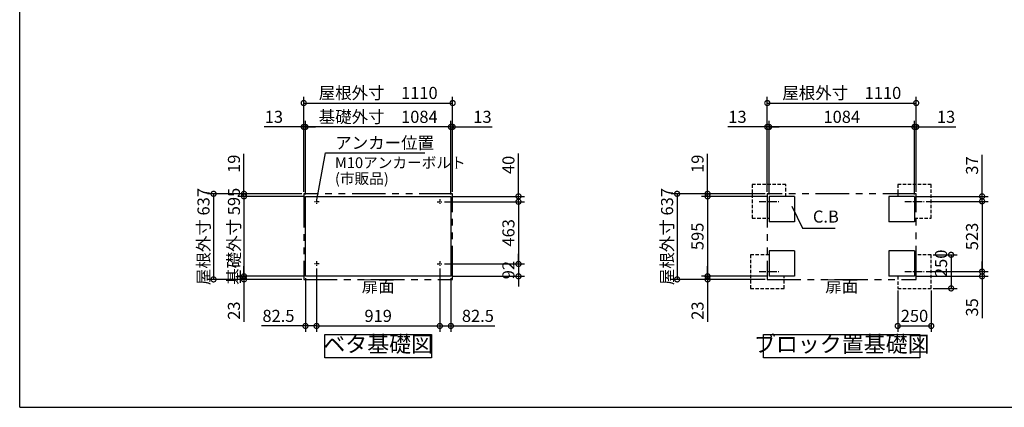
# Model space of a CAD drawing. Extents: x 9281 to 21349, y -59 to 8434.
# Drawn here: x 9281 to 16620, y 105 to 2990 of the extents above; entities that cross this region are included whole.
import ezdxf

# ---------------------------------------------------------------- set-up
doc = ezdxf.new("R2010")
doc.units = 0
doc.header["$LTSCALE"] = 20
doc.header["$PDMODE"] = 3
doc.header["$PDSIZE"] = 2
for name, pattern in [('CENTER', [2, 1.25, -0.25, 0.25, -0.25]), ('HIDDEN', [0.375, 0.25, -0.125]), ('PHANTOM', [2.5, 1.25, -0.25, 0.25, -0.25, 0.25, -0.25])]:
    doc.linetypes.add(name, pattern=pattern)
doc.layers.get('0').update_dxf_attribs({"linetype": 'CONTINUOUS'})
doc.layers.get('DEFPOINTS').update_dxf_attribs({"linetype": 'CONTINUOUS'})
for name, color, linetype in [('センター', 3, 'CENTER'), ('仕様書枠', 230, 'CONTINUOUS'), ('寸法', 4, 'CONTINUOUS'), ('想像線', 6, 'PHANTOM'), ('点線', 2, 'HIDDEN'), ('部品1', 7, 'CONTINUOUS')]:
    doc.layers.add(name, color=color, linetype=linetype)
doc.styles.add('STYLE1', font='isocp.shx', dxfattribs={"bigfont": 'bigfont.shx'})
doc.dimstyles.new('INABA_S30G', dxfattribs={"dimscale": 30, "dimtxt": 3, "dimasz": 2.5, "dimexe": 1.5, "dimexo": 0.5, "dimgap": 1, "dimtad": 3, "dimdec": 1, "dimdsep": 46, "dimtxsty": 'STYLE1', "dimblk1": 'DOTSMALL', "dimblk2": 'DOTSMALL', "dimsah": 1, "dimcen": 0, "dimclrt": 7, "dimadec": 0, "dimazin": 0, "dimtfac": 1, "dimtdec": 4, "dimtix": 1, "dimtmove": 0, "dimatfit": 3, "dimldrblk": 'DOTSMALL', "dimfxl": 1, "dimtolj": 1, "dimtzin": 0, "dimarcsym": 0})

# ---------------------------------------------------------------- blocks, each defined once
blk = doc.blocks.new('_DOTSMALL')
at = {"color": 0, "linetype": 'ByBlock', "ltscale": 50, "const_width": 0.5}
blk.add_lwpolyline([(-0.0625, 0, 1), (0.0625, 0, 1)], format="xyb", close=True, dxfattribs=at)
blk = doc.blocks.new('*D7')
at = {"layer": 'DEFPOINTS', "color": 0, "ltscale": 50}
for p in [(15825.9, 989.6), (16075.9, 989.6), (16075.9, 710)]:
    blk.add_point(p, dxfattribs=at)
at = {"layer": '寸法', "color": 0, "lineweight": -2, "ltscale": 50}
for p, q in [((15825.9, 974.6), (15825.9, 665)), ((16075.9, 974.6), (16075.9, 665)), ((15825.9, 710), (16075.9, 710))]:
    blk.add_line(p, q, dxfattribs=at)
at = {"layer": '寸法', "color": 0, "lineweight": -2, "ltscale": 50, "xscale": 75, "yscale": 75, "zscale": 75, "rotation": 180}
blk.add_blockref('_DOTSMALL', (15825.9, 710), dxfattribs=at)
at = {"layer": '寸法', "color": 0, "lineweight": -2, "ltscale": 50, "xscale": 75, "yscale": 75, "zscale": 75}
blk.add_blockref('_DOTSMALL', (16075.9, 710), dxfattribs=at)
at = {"layer": '寸法', "color": 7, "ltscale": 50, "insert": (15950.9, 785), "char_height": 90, "attachment_point": 5, "style": 'STYLE1'}
blk.add_mtext('\\A1;250', dxfattribs=at)
blk = doc.blocks.new('*D8')
at = {"layer": 'DEFPOINTS', "color": 0, "ltscale": 50}
for p in [(16023.9, 1637.6), (16023.9, 1114.6), (16454.8, 1114.6)]:
    blk.add_point(p, dxfattribs=at)
at = {"layer": '寸法', "color": 0, "lineweight": -2, "ltscale": 50}
for p, q in [((16038.9, 1637.6), (16499.8, 1637.6)), ((16454.8, 1637.6), (16454.8, 1114.6)), ((16038.9, 1114.6), (16499.8, 1114.6))]:
    blk.add_line(p, q, dxfattribs=at)
at = {"layer": '寸法', "color": 0, "lineweight": -2, "ltscale": 50, "xscale": 75, "yscale": 75, "zscale": 75}
for p, rotation in [((16454.8, 1637.6), 90), ((16454.8, 1114.6), 270)]:
    blk.add_blockref('_DOTSMALL', p, dxfattribs=dict(at, rotation=rotation))
at = {"layer": '寸法', "color": 7, "ltscale": 50, "insert": (16379.8, 1376.1), "char_height": 90, "attachment_point": 5, "rotation": 90, "style": 'STYLE1'}
blk.add_mtext('\\A1;523', dxfattribs=at)
blk = doc.blocks.new('*D18')
at = {"layer": 'DEFPOINTS', "color": 0, "ltscale": 50}
for p in [(12432.9, 1634.6), (12432.9, 1171.6), (12999.2, 1171.6)]:
    blk.add_point(p, dxfattribs=at)
at = {"layer": '寸法', "color": 0, "lineweight": -2, "ltscale": 50}
for p, q in [((12447.9, 1634.6), (13044.2, 1634.6)), ((12999.2, 1634.6), (12999.2, 1171.6)), ((12447.9, 1171.6), (13044.2, 1171.6))]:
    blk.add_line(p, q, dxfattribs=at)
at = {"layer": '寸法', "color": 0, "lineweight": -2, "ltscale": 50, "xscale": 75, "yscale": 75, "zscale": 75}
for p, rotation in [((12999.2, 1634.6), 90), ((12999.2, 1171.6), 270)]:
    blk.add_blockref('_DOTSMALL', p, dxfattribs=dict(at, rotation=rotation))
at = {"layer": '寸法', "color": 7, "ltscale": 50, "insert": (12924.2, 1403.1), "char_height": 90, "attachment_point": 5, "rotation": 90, "style": 'STYLE1'}
blk.add_mtext('\\A1;463', dxfattribs=at)
blk = doc.blocks.new('*D19')
at = {"layer": 'DEFPOINTS', "color": 0, "ltscale": 50}
for p in [(12508.4, 2191.7), (12508.4, 1693.6), (12495.4, 1674.6)]:
    blk.add_point(p, dxfattribs=at)
at = {"layer": '寸法', "color": 0, "lineweight": -2, "ltscale": 50}
for p, q in [((12495.4, 1689.6), (12495.4, 2236.7)), ((12508.4, 1708.6), (12508.4, 2236.7)), ((12495.4, 2191.7), (12420.4, 2191.7)), ((12495.4, 2191.7), (12508.4, 2191.7)), ((12508.4, 2191.7), (12803.1, 2191.7))]:
    blk.add_line(p, q, dxfattribs=at)
at = {"layer": '寸法', "color": 0, "lineweight": -2, "ltscale": 50, "xscale": 75, "yscale": 75, "zscale": 75}
blk.add_blockref('_DOTSMALL', (12495.4, 2191.7), dxfattribs=at)
at = {"layer": '寸法', "color": 0, "lineweight": -2, "ltscale": 50, "xscale": 75, "yscale": 75, "zscale": 75, "rotation": 180}
blk.add_blockref('_DOTSMALL', (12508.4, 2191.7), dxfattribs=at)
at = {"layer": '寸法', "color": 7, "ltscale": 50, "insert": (12730.7, 2266.7), "char_height": 90, "attachment_point": 5, "style": 'STYLE1'}
blk.add_mtext('\\A1;13', dxfattribs=at)
blk = doc.blocks.new('*D20')
at = {"layer": 'DEFPOINTS', "color": 0, "ltscale": 50}
for p in [(12432.9, 1634.6), (12495.4, 1674.6), (12999.2, 1634.6)]:
    blk.add_point(p, dxfattribs=at)
at = {"layer": '寸法', "color": 0, "lineweight": -2, "ltscale": 50}
for p, q in [((12999.2, 1674.6), (12999.2, 1992.7)), ((12447.9, 1634.6), (13044.2, 1634.6)), ((12510.4, 1674.6), (13044.2, 1674.6)), ((12999.2, 1634.6), (12999.2, 1674.6)), ((12999.2, 1634.6), (12999.2, 1559.6))]:
    blk.add_line(p, q, dxfattribs=at)
at = {"layer": '寸法', "color": 0, "lineweight": -2, "ltscale": 50, "xscale": 75, "yscale": 75, "zscale": 75}
for p, rotation in [((12999.2, 1674.6), 270), ((12999.2, 1634.6), 90)]:
    blk.add_blockref('_DOTSMALL', p, dxfattribs=dict(at, rotation=rotation))
at = {"layer": '寸法', "color": 7, "ltscale": 50, "insert": (12924.2, 1908.6), "char_height": 90, "attachment_point": 5, "rotation": 90, "style": 'STYLE1'}
blk.add_mtext('\\A1;40', dxfattribs=at)
blk = doc.blocks.new('*D21')
at = {"layer": 'DEFPOINTS', "color": 0, "ltscale": 50}
for p in [(12412.9, 1152.1), (12495.4, 1079.6), (12412.9, 710)]:
    blk.add_point(p, dxfattribs=at)
at = {"layer": '寸法', "color": 0, "lineweight": -2, "ltscale": 50}
for p, q in [((12412.9, 1137.1), (12412.9, 665)), ((12495.4, 1064.6), (12495.4, 665)), ((12412.9, 710), (12495.4, 710)), ((12495.4, 710), (12823.1, 710))]:
    blk.add_line(p, q, dxfattribs=at)
at = {"layer": '寸法', "color": 0, "lineweight": -2, "ltscale": 50, "xscale": 75, "yscale": 75, "zscale": 75, "rotation": 180}
blk.add_blockref('_DOTSMALL', (12412.9, 710), dxfattribs=at)
at = {"layer": '寸法', "color": 0, "lineweight": -2, "ltscale": 50, "xscale": 75, "yscale": 75, "zscale": 75}
blk.add_blockref('_DOTSMALL', (12495.4, 710), dxfattribs=at)
at = {"layer": '寸法', "color": 7, "ltscale": 50, "insert": (12696.7, 785), "char_height": 90, "attachment_point": 5, "style": 'STYLE1'}
blk.add_mtext('\\A1;82.5', dxfattribs=at)
blk = doc.blocks.new('*D22')
at = {"layer": 'DEFPOINTS', "color": 0, "ltscale": 50}
for p in [(12432.9, 1171.6), (12495.4, 1079.6), (12999.2, 1079.6)]:
    blk.add_point(p, dxfattribs=at)
at = {"layer": '寸法', "color": 0, "lineweight": -2, "ltscale": 50}
for p, q in [((12999.2, 1171.6), (12999.2, 1246.6)), ((12447.9, 1171.6), (13044.2, 1171.6)), ((12999.2, 1171.6), (12999.2, 1079.6)), ((12510.4, 1079.6), (13044.2, 1079.6)), ((12999.2, 1079.6), (12999.2, 1004.6))]:
    blk.add_line(p, q, dxfattribs=at)
at = {"layer": '寸法', "color": 0, "lineweight": -2, "ltscale": 50, "xscale": 75, "yscale": 75, "zscale": 75}
for p, rotation in [((12999.2, 1171.6), 270), ((12999.2, 1079.6), 90)]:
    blk.add_blockref('_DOTSMALL', p, dxfattribs=dict(at, rotation=rotation))
at = {"layer": '寸法', "color": 7, "ltscale": 50, "insert": (12924.2, 1125.6), "char_height": 90, "attachment_point": 5, "rotation": 90, "style": 'STYLE1'}
blk.add_mtext('\\A1;92', dxfattribs=at)
blk = doc.blocks.new('*D23')
at = {"layer": 'DEFPOINTS', "color": 0, "ltscale": 50}
for p in [(11398.4, 2191.7), (11398.4, 1693.6), (11411.4, 1674.6)]:
    blk.add_point(p, dxfattribs=at)
at = {"layer": '寸法', "color": 0, "lineweight": -2, "ltscale": 50}
for p, q in [((11398.4, 1708.6), (11398.4, 2236.7)), ((11411.4, 1689.6), (11411.4, 2236.7)), ((11398.4, 2191.7), (11103.6, 2191.7)), ((11411.4, 2191.7), (11398.4, 2191.7)), ((11411.4, 2191.7), (11486.4, 2191.7))]:
    blk.add_line(p, q, dxfattribs=at)
at = {"layer": '寸法', "color": 0, "lineweight": -2, "ltscale": 50, "xscale": 75, "yscale": 75, "zscale": 75}
blk.add_blockref('_DOTSMALL', (11398.4, 2191.7), dxfattribs=at)
at = {"layer": '寸法', "color": 0, "lineweight": -2, "ltscale": 50, "xscale": 75, "yscale": 75, "zscale": 75, "rotation": 180}
blk.add_blockref('_DOTSMALL', (11411.4, 2191.7), dxfattribs=at)
at = {"layer": '寸法', "color": 7, "ltscale": 50, "insert": (11176, 2266.7), "char_height": 90, "attachment_point": 5, "style": 'STYLE1'}
blk.add_mtext('\\A1;13', dxfattribs=at)
blk = doc.blocks.new('*D24')
at = {"layer": 'DEFPOINTS', "color": 0, "ltscale": 50}
for p in [(11398.4, 1693.6), (10953.1, 1674.6), (11411.4, 1674.6)]:
    blk.add_point(p, dxfattribs=at)
at = {"layer": '寸法', "color": 0, "lineweight": -2, "ltscale": 50}
for p, q in [((10953.1, 1693.6), (10953.1, 1991)), ((11383.4, 1693.6), (10908.1, 1693.6)), ((10953.1, 1674.6), (10953.1, 1693.6)), ((11396.4, 1674.6), (10908.1, 1674.6)), ((10953.1, 1674.6), (10953.1, 1599.6))]:
    blk.add_line(p, q, dxfattribs=at)
at = {"layer": '寸法', "color": 0, "lineweight": -2, "ltscale": 50, "xscale": 75, "yscale": 75, "zscale": 75}
for p, rotation in [((10953.1, 1693.6), 270), ((10953.1, 1674.6), 90)]:
    blk.add_blockref('_DOTSMALL', p, dxfattribs=dict(at, rotation=rotation))
at = {"layer": '寸法', "color": 7, "ltscale": 50, "insert": (10878.1, 1917.3), "char_height": 90, "attachment_point": 5, "rotation": 90, "style": 'STYLE1'}
blk.add_mtext('\\A1;19', dxfattribs=at)
blk = doc.blocks.new('*D25')
at = {"layer": 'DEFPOINTS', "color": 0, "ltscale": 50}
for p in [(10953.1, 1079.6), (11398.4, 1056.6), (11411.4, 1079.6)]:
    blk.add_point(p, dxfattribs=at)
at = {"layer": '寸法', "color": 0, "lineweight": -2, "ltscale": 50}
for p, q in [((10953.1, 1079.6), (10953.1, 1154.6)), ((11396.4, 1079.6), (10908.1, 1079.6)), ((11383.4, 1056.6), (10908.1, 1056.6)), ((10953.1, 1079.6), (10953.1, 1056.6)), ((10953.1, 1056.6), (10953.1, 741.6))]:
    blk.add_line(p, q, dxfattribs=at)
at = {"layer": '寸法', "color": 0, "lineweight": -2, "ltscale": 50, "xscale": 75, "yscale": 75, "zscale": 75}
for p, rotation in [((10953.1, 1079.6), 270), ((10953.1, 1056.6), 90)]:
    blk.add_blockref('_DOTSMALL', p, dxfattribs=dict(at, rotation=rotation))
at = {"layer": '寸法', "color": 7, "ltscale": 50, "insert": (10878.1, 824.1), "char_height": 90, "attachment_point": 5, "rotation": 90, "style": 'STYLE1'}
blk.add_mtext('\\A1;23', dxfattribs=at)
blk = doc.blocks.new('*D26')
at = {"layer": 'DEFPOINTS', "color": 0, "ltscale": 50}
for p in [(11411.4, 1674.6), (10953.1, 1079.6), (11411.4, 1079.6)]:
    blk.add_point(p, dxfattribs=at)
at = {"layer": '寸法', "color": 0, "lineweight": -2, "ltscale": 50}
for p, q in [((11396.4, 1674.6), (10908.1, 1674.6)), ((10953.1, 1674.6), (10953.1, 1079.6)), ((11396.4, 1079.6), (10908.1, 1079.6))]:
    blk.add_line(p, q, dxfattribs=at)
at = {"layer": '寸法', "color": 0, "lineweight": -2, "ltscale": 50, "xscale": 75, "yscale": 75, "zscale": 75}
for p, rotation in [((10953.1, 1674.6), 90), ((10953.1, 1079.6), 270)]:
    blk.add_blockref('_DOTSMALL', p, dxfattribs=dict(at, rotation=rotation))
at = {"layer": '寸法', "color": 7, "ltscale": 50, "insert": (10878.1, 1377.1), "char_height": 90, "attachment_point": 5, "rotation": 90, "style": 'STYLE1'}
blk.add_mtext('\\A1;基礎外寸 595', dxfattribs=at)
blk = doc.blocks.new('*D27')
at = {"layer": 'DEFPOINTS', "color": 0, "ltscale": 50}
for p in [(11398.4, 1693.6), (10726.2, 1056.6), (11398.4, 1056.6)]:
    blk.add_point(p, dxfattribs=at)
at = {"layer": '寸法', "color": 0, "lineweight": -2, "ltscale": 50}
for p, q in [((11383.4, 1693.6), (10681.2, 1693.6)), ((10726.2, 1693.6), (10726.2, 1056.6)), ((11383.4, 1056.6), (10681.2, 1056.6))]:
    blk.add_line(p, q, dxfattribs=at)
at = {"layer": '寸法', "color": 0, "lineweight": -2, "ltscale": 50, "xscale": 75, "yscale": 75, "zscale": 75}
for p, rotation in [((10726.2, 1693.6), 90), ((10726.2, 1056.6), 270)]:
    blk.add_blockref('_DOTSMALL', p, dxfattribs=dict(at, rotation=rotation))
at = {"layer": '寸法', "color": 7, "ltscale": 50, "insert": (10651.2, 1375.1), "char_height": 90, "attachment_point": 5, "rotation": 90, "style": 'STYLE1'}
blk.add_mtext('\\A1;屋根外寸 637', dxfattribs=at)
blk = doc.blocks.new('*D28')
at = {"layer": 'DEFPOINTS', "color": 0, "ltscale": 50}
for p in [(11493.9, 1152.1), (11411.4, 1079.6), (11493.9, 710)]:
    blk.add_point(p, dxfattribs=at)
at = {"layer": '寸法', "color": 0, "lineweight": -2, "ltscale": 50}
for p, q in [((11493.9, 1137.1), (11493.9, 665)), ((11411.4, 1064.6), (11411.4, 665)), ((11411.4, 710), (11083.6, 710)), ((11493.9, 710), (11411.4, 710))]:
    blk.add_line(p, q, dxfattribs=at)
at = {"layer": '寸法', "color": 0, "lineweight": -2, "ltscale": 50, "xscale": 75, "yscale": 75, "zscale": 75, "rotation": 180}
blk.add_blockref('_DOTSMALL', (11411.4, 710), dxfattribs=at)
at = {"layer": '寸法', "color": 0, "lineweight": -2, "ltscale": 50, "xscale": 75, "yscale": 75, "zscale": 75}
blk.add_blockref('_DOTSMALL', (11493.9, 710), dxfattribs=at)
at = {"layer": '寸法', "color": 7, "ltscale": 50, "insert": (11210, 785), "char_height": 90, "attachment_point": 5, "style": 'STYLE1'}
blk.add_mtext('\\A1;82.5', dxfattribs=at)
blk = doc.blocks.new('*D29')
at = {"layer": 'DEFPOINTS', "color": 0, "ltscale": 50}
for p in [(12508.4, 2369.5), (11398.4, 1693.6), (12508.4, 1693.6)]:
    blk.add_point(p, dxfattribs=at)
at = {"layer": '寸法', "color": 0, "lineweight": -2, "ltscale": 50}
for p, q in [((11398.4, 1708.6), (11398.4, 2414.5)), ((11398.4, 2369.5), (12508.4, 2369.5)), ((12508.4, 1708.6), (12508.4, 2414.5))]:
    blk.add_line(p, q, dxfattribs=at)
at = {"layer": '寸法', "color": 0, "lineweight": -2, "ltscale": 50, "xscale": 75, "yscale": 75, "zscale": 75, "rotation": 180}
blk.add_blockref('_DOTSMALL', (11398.4, 2369.5), dxfattribs=at)
at = {"layer": '寸法', "color": 0, "lineweight": -2, "ltscale": 50, "xscale": 75, "yscale": 75, "zscale": 75}
blk.add_blockref('_DOTSMALL', (12508.4, 2369.5), dxfattribs=at)
at = {"layer": '寸法', "color": 7, "ltscale": 50, "insert": (11953.4, 2444.5), "char_height": 90, "attachment_point": 5, "style": 'STYLE1'}
blk.add_mtext('\\A1;屋根外寸\u30001110', dxfattribs=at)
blk = doc.blocks.new('*D30')
at = {"layer": 'DEFPOINTS', "color": 0, "ltscale": 50}
for p in [(11411.4, 2191.7), (11411.4, 1674.6), (12495.4, 1674.6)]:
    blk.add_point(p, dxfattribs=at)
at = {"layer": '寸法', "color": 0, "lineweight": -2, "ltscale": 50}
for p, q in [((11411.4, 1689.6), (11411.4, 2236.7)), ((12495.4, 1689.6), (12495.4, 2236.7)), ((12495.4, 2191.7), (11411.4, 2191.7))]:
    blk.add_line(p, q, dxfattribs=at)
at = {"layer": '寸法', "color": 0, "lineweight": -2, "ltscale": 50, "xscale": 75, "yscale": 75, "zscale": 75, "rotation": 180}
blk.add_blockref('_DOTSMALL', (11411.4, 2191.7), dxfattribs=at)
at = {"layer": '寸法', "color": 0, "lineweight": -2, "ltscale": 50, "xscale": 75, "yscale": 75, "zscale": 75}
blk.add_blockref('_DOTSMALL', (12495.4, 2191.7), dxfattribs=at)
at = {"layer": '寸法', "color": 7, "ltscale": 50, "insert": (11953.4, 2266.7), "char_height": 90, "attachment_point": 5, "style": 'STYLE1'}
blk.add_mtext('\\A1;基礎外寸\u30001084', dxfattribs=at)
blk = doc.blocks.new('*D31')
at = {"layer": 'DEFPOINTS', "color": 0, "ltscale": 50}
for p in [(11493.9, 1151.6), (12412.9, 1151.6), (12412.9, 710)]:
    blk.add_point(p, dxfattribs=at)
at = {"layer": '寸法', "color": 0, "lineweight": -2, "ltscale": 50}
for p, q in [((11493.9, 1136.6), (11493.9, 665)), ((12412.9, 1136.6), (12412.9, 665)), ((11493.9, 710), (12412.9, 710))]:
    blk.add_line(p, q, dxfattribs=at)
at = {"layer": '寸法', "color": 0, "lineweight": -2, "ltscale": 50, "xscale": 75, "yscale": 75, "zscale": 75, "rotation": 180}
blk.add_blockref('_DOTSMALL', (11493.9, 710), dxfattribs=at)
at = {"layer": '寸法', "color": 0, "lineweight": -2, "ltscale": 50, "xscale": 75, "yscale": 75, "zscale": 75}
blk.add_blockref('_DOTSMALL', (12412.9, 710), dxfattribs=at)
at = {"layer": '寸法', "color": 7, "ltscale": 50, "insert": (11953.4, 785), "char_height": 90, "attachment_point": 5, "style": 'STYLE1'}
blk.add_mtext('\\A1;919', dxfattribs=at)
blk = doc.blocks.new('*D32')
at = {"layer": 'DEFPOINTS', "color": 0, "ltscale": 50}
for p in [(15963.9, 2191.7), (15963.9, 1693.6), (15950.9, 1674.6)]:
    blk.add_point(p, dxfattribs=at)
at = {"layer": '寸法', "color": 0, "lineweight": -2, "ltscale": 50}
for p, q in [((15950.9, 1689.6), (15950.9, 2236.7)), ((15963.9, 1708.6), (15963.9, 2236.7)), ((15950.9, 2191.7), (15875.9, 2191.7)), ((15950.9, 2191.7), (15963.9, 2191.7)), ((15963.9, 2191.7), (16258.6, 2191.7))]:
    blk.add_line(p, q, dxfattribs=at)
at = {"layer": '寸法', "color": 0, "lineweight": -2, "ltscale": 50, "xscale": 75, "yscale": 75, "zscale": 75}
blk.add_blockref('_DOTSMALL', (15950.9, 2191.7), dxfattribs=at)
at = {"layer": '寸法', "color": 0, "lineweight": -2, "ltscale": 50, "xscale": 75, "yscale": 75, "zscale": 75, "rotation": 180}
blk.add_blockref('_DOTSMALL', (15963.9, 2191.7), dxfattribs=at)
at = {"layer": '寸法', "color": 7, "ltscale": 50, "insert": (16186.3, 2266.7), "char_height": 90, "attachment_point": 5, "style": 'STYLE1'}
blk.add_mtext('\\A1;13', dxfattribs=at)
blk = doc.blocks.new('*D33')
at = {"layer": 'DEFPOINTS', "color": 0, "ltscale": 50}
for p in [(15950.9, 1674.6), (16023.9, 1637.6), (16454.8, 1674.6)]:
    blk.add_point(p, dxfattribs=at)
at = {"layer": '寸法', "color": 0, "lineweight": -2, "ltscale": 50}
for p, q in [((16454.8, 1674.6), (16454.8, 1983.6)), ((15965.9, 1674.6), (16499.8, 1674.6)), ((16038.9, 1637.6), (16499.8, 1637.6)), ((16454.8, 1637.6), (16454.8, 1674.6)), ((16454.8, 1637.6), (16454.8, 1562.6))]:
    blk.add_line(p, q, dxfattribs=at)
at = {"layer": '寸法', "color": 0, "lineweight": -2, "ltscale": 50, "xscale": 75, "yscale": 75, "zscale": 75}
for p, rotation in [((16454.8, 1674.6), 270), ((16454.8, 1637.6), 90)]:
    blk.add_blockref('_DOTSMALL', p, dxfattribs=dict(at, rotation=rotation))
at = {"layer": '寸法', "color": 7, "ltscale": 50, "insert": (16379.8, 1904.1), "char_height": 90, "attachment_point": 5, "rotation": 90, "style": 'STYLE1'}
blk.add_mtext('\\A1;37', dxfattribs=at)
blk = doc.blocks.new('*D34')
at = {"layer": 'DEFPOINTS', "color": 0, "ltscale": 50}
for p in [(16023.9, 1114.6), (16454.8, 1114.6), (15950.9, 1079.6)]:
    blk.add_point(p, dxfattribs=at)
at = {"layer": '寸法', "color": 0, "lineweight": -2, "ltscale": 50}
for p, q in [((16454.8, 1114.6), (16454.8, 1189.6)), ((16038.9, 1114.6), (16499.8, 1114.6)), ((16454.8, 1114.6), (16454.8, 1079.6)), ((15965.9, 1079.6), (16499.8, 1079.6)), ((16454.8, 1079.6), (16454.8, 766.9))]:
    blk.add_line(p, q, dxfattribs=at)
at = {"layer": '寸法', "color": 0, "lineweight": -2, "ltscale": 50, "xscale": 75, "yscale": 75, "zscale": 75}
for p, rotation in [((16454.8, 1114.6), 270), ((16454.8, 1079.6), 90)]:
    blk.add_blockref('_DOTSMALL', p, dxfattribs=dict(at, rotation=rotation))
at = {"layer": '寸法', "color": 7, "ltscale": 50, "insert": (16379.8, 848.2), "char_height": 90, "attachment_point": 5, "rotation": 90, "style": 'STYLE1'}
blk.add_mtext('\\A1;35', dxfattribs=at)
blk = doc.blocks.new('*D35')
at = {"layer": 'DEFPOINTS', "color": 0, "ltscale": 50}
for p in [(16075.9, 1239.6), (16075.9, 989.6), (16224.1, 989.6)]:
    blk.add_point(p, dxfattribs=at)
at = {"layer": '寸法', "color": 0, "lineweight": -2, "ltscale": 50}
for p, q in [((16090.9, 1239.6), (16269.1, 1239.6)), ((16224.1, 1239.6), (16224.1, 989.6)), ((16090.9, 989.6), (16269.1, 989.6))]:
    blk.add_line(p, q, dxfattribs=at)
at = {"layer": '寸法', "color": 0, "lineweight": -2, "ltscale": 50, "xscale": 75, "yscale": 75, "zscale": 75}
for p, rotation in [((16224.1, 1239.6), 90), ((16224.1, 989.6), 270)]:
    blk.add_blockref('_DOTSMALL', p, dxfattribs=dict(at, rotation=rotation))
at = {"layer": '寸法', "color": 7, "ltscale": 50, "insert": (16149.1, 1176.1), "char_height": 90, "attachment_point": 5, "rotation": 90, "style": 'STYLE1'}
blk.add_mtext('\\A1;250', dxfattribs=at)
blk = doc.blocks.new('*D36')
at = {"layer": 'DEFPOINTS', "color": 0, "ltscale": 50}
for p in [(14853.9, 2191.7), (14853.9, 1693.6), (14866.9, 1674.6)]:
    blk.add_point(p, dxfattribs=at)
at = {"layer": '寸法', "color": 0, "lineweight": -2, "ltscale": 50}
for p, q in [((14853.9, 1708.6), (14853.9, 2236.7)), ((14866.9, 1689.6), (14866.9, 2236.7)), ((14853.9, 2191.7), (14559.2, 2191.7)), ((14866.9, 2191.7), (14853.9, 2191.7)), ((14866.9, 2191.7), (14941.9, 2191.7))]:
    blk.add_line(p, q, dxfattribs=at)
at = {"layer": '寸法', "color": 0, "lineweight": -2, "ltscale": 50, "xscale": 75, "yscale": 75, "zscale": 75}
blk.add_blockref('_DOTSMALL', (14853.9, 2191.7), dxfattribs=at)
at = {"layer": '寸法', "color": 0, "lineweight": -2, "ltscale": 50, "xscale": 75, "yscale": 75, "zscale": 75, "rotation": 180}
blk.add_blockref('_DOTSMALL', (14866.9, 2191.7), dxfattribs=at)
at = {"layer": '寸法', "color": 7, "ltscale": 50, "insert": (14631.5, 2266.7), "char_height": 90, "attachment_point": 5, "style": 'STYLE1'}
blk.add_mtext('\\A1;13', dxfattribs=at)
blk = doc.blocks.new('*D37')
at = {"layer": 'DEFPOINTS', "color": 0, "ltscale": 50}
for p in [(14408.7, 1079.6), (14853.9, 1056.6), (14866.9, 1079.6)]:
    blk.add_point(p, dxfattribs=at)
at = {"layer": '寸法', "color": 0, "lineweight": -2, "ltscale": 50}
for p, q in [((14408.7, 1079.6), (14408.7, 1154.6)), ((14851.9, 1079.6), (14363.7, 1079.6)), ((14838.9, 1056.6), (14363.7, 1056.6)), ((14408.7, 1079.6), (14408.7, 1056.6)), ((14408.7, 1056.6), (14408.7, 741.6))]:
    blk.add_line(p, q, dxfattribs=at)
at = {"layer": '寸法', "color": 0, "lineweight": -2, "ltscale": 50, "xscale": 75, "yscale": 75, "zscale": 75}
for p, rotation in [((14408.7, 1079.6), 270), ((14408.7, 1056.6), 90)]:
    blk.add_blockref('_DOTSMALL', p, dxfattribs=dict(at, rotation=rotation))
at = {"layer": '寸法', "color": 7, "ltscale": 50, "insert": (14333.7, 824.1), "char_height": 90, "attachment_point": 5, "rotation": 90, "style": 'STYLE1'}
blk.add_mtext('\\A1;23', dxfattribs=at)
blk = doc.blocks.new('*D38')
at = {"layer": 'DEFPOINTS', "color": 0, "ltscale": 50}
for p in [(14866.9, 1674.6), (14408.7, 1079.6), (14866.9, 1079.6)]:
    blk.add_point(p, dxfattribs=at)
at = {"layer": '寸法', "color": 0, "lineweight": -2, "ltscale": 50}
for p, q in [((14851.9, 1674.6), (14363.7, 1674.6)), ((14408.7, 1674.6), (14408.7, 1079.6)), ((14851.9, 1079.6), (14363.7, 1079.6))]:
    blk.add_line(p, q, dxfattribs=at)
at = {"layer": '寸法', "color": 0, "lineweight": -2, "ltscale": 50, "xscale": 75, "yscale": 75, "zscale": 75}
for p, rotation in [((14408.7, 1674.6), 90), ((14408.7, 1079.6), 270)]:
    blk.add_blockref('_DOTSMALL', p, dxfattribs=dict(at, rotation=rotation))
at = {"layer": '寸法', "color": 7, "ltscale": 50, "insert": (14333.7, 1377.1), "char_height": 90, "attachment_point": 5, "rotation": 90, "style": 'STYLE1'}
blk.add_mtext('\\A1;595', dxfattribs=at)
blk = doc.blocks.new('*D39')
at = {"layer": 'DEFPOINTS', "color": 0, "ltscale": 50}
for p in [(15963.9, 2369.5), (14853.9, 1693.6), (15963.9, 1693.6)]:
    blk.add_point(p, dxfattribs=at)
at = {"layer": '寸法', "color": 0, "lineweight": -2, "ltscale": 50}
for p, q in [((14853.9, 1708.6), (14853.9, 2414.5)), ((14853.9, 2369.5), (15963.9, 2369.5)), ((15963.9, 1708.6), (15963.9, 2414.5))]:
    blk.add_line(p, q, dxfattribs=at)
at = {"layer": '寸法', "color": 0, "lineweight": -2, "ltscale": 50, "xscale": 75, "yscale": 75, "zscale": 75, "rotation": 180}
blk.add_blockref('_DOTSMALL', (14853.9, 2369.5), dxfattribs=at)
at = {"layer": '寸法', "color": 0, "lineweight": -2, "ltscale": 50, "xscale": 75, "yscale": 75, "zscale": 75}
blk.add_blockref('_DOTSMALL', (15963.9, 2369.5), dxfattribs=at)
at = {"layer": '寸法', "color": 7, "ltscale": 50, "insert": (15408.9, 2444.5), "char_height": 90, "attachment_point": 5, "style": 'STYLE1'}
blk.add_mtext('\\A1;屋根外寸\u30001110', dxfattribs=at)
blk = doc.blocks.new('*D40')
at = {"layer": 'DEFPOINTS', "color": 0, "ltscale": 50}
for p in [(14866.9, 2191.7), (14866.9, 1674.6), (15950.9, 1674.6)]:
    blk.add_point(p, dxfattribs=at)
at = {"layer": '寸法', "color": 0, "lineweight": -2, "ltscale": 50}
for p, q in [((14866.9, 1689.6), (14866.9, 2236.7)), ((15950.9, 1689.6), (15950.9, 2236.7)), ((15950.9, 2191.7), (14866.9, 2191.7))]:
    blk.add_line(p, q, dxfattribs=at)
at = {"layer": '寸法', "color": 0, "lineweight": -2, "ltscale": 50, "xscale": 75, "yscale": 75, "zscale": 75, "rotation": 180}
blk.add_blockref('_DOTSMALL', (14866.9, 2191.7), dxfattribs=at)
at = {"layer": '寸法', "color": 0, "lineweight": -2, "ltscale": 50, "xscale": 75, "yscale": 75, "zscale": 75}
blk.add_blockref('_DOTSMALL', (15950.9, 2191.7), dxfattribs=at)
at = {"layer": '寸法', "color": 7, "ltscale": 50, "insert": (15408.9, 2266.7), "char_height": 90, "attachment_point": 5, "style": 'STYLE1'}
blk.add_mtext('\\A1;1084', dxfattribs=at)
blk = doc.blocks.new('*D42')
at = {"layer": 'DEFPOINTS', "color": 0, "ltscale": 50}
for p in [(14853.9, 1693.6), (14181.8, 1056.6), (14853.9, 1056.6)]:
    blk.add_point(p, dxfattribs=at)
at = {"layer": '寸法', "color": 0, "lineweight": -2, "ltscale": 50}
for p, q in [((14838.9, 1693.6), (14136.8, 1693.6)), ((14181.8, 1693.6), (14181.8, 1056.6)), ((14838.9, 1056.6), (14136.8, 1056.6))]:
    blk.add_line(p, q, dxfattribs=at)
at = {"layer": '寸法', "color": 0, "lineweight": -2, "ltscale": 50, "xscale": 75, "yscale": 75, "zscale": 75}
for p, rotation in [((14181.8, 1693.6), 90), ((14181.8, 1056.6), 270)]:
    blk.add_blockref('_DOTSMALL', p, dxfattribs=dict(at, rotation=rotation))
at = {"layer": '寸法', "color": 7, "ltscale": 50, "insert": (14106.8, 1375.1), "char_height": 90, "attachment_point": 5, "rotation": 90, "style": 'STYLE1'}
blk.add_mtext('\\A1;屋根外寸 637', dxfattribs=at)
blk = doc.blocks.new('*D43')
at = {"layer": 'DEFPOINTS', "color": 0, "ltscale": 50}
for p in [(14853.9, 1693.6), (14408.7, 1674.6), (14866.9, 1674.6)]:
    blk.add_point(p, dxfattribs=at)
at = {"layer": '寸法', "color": 0, "lineweight": -2, "ltscale": 50}
for p, q in [((14408.7, 1693.6), (14408.7, 1991)), ((14838.9, 1693.6), (14363.7, 1693.6)), ((14408.7, 1674.6), (14408.7, 1693.6)), ((14851.9, 1674.6), (14363.7, 1674.6)), ((14408.7, 1674.6), (14408.7, 1599.6))]:
    blk.add_line(p, q, dxfattribs=at)
at = {"layer": '寸法', "color": 0, "lineweight": -2, "ltscale": 50, "xscale": 75, "yscale": 75, "zscale": 75}
for p, rotation in [((14408.7, 1693.6), 270), ((14408.7, 1674.6), 90)]:
    blk.add_blockref('_DOTSMALL', p, dxfattribs=dict(at, rotation=rotation))
at = {"layer": '寸法', "color": 7, "ltscale": 50, "insert": (14333.7, 1917.3), "char_height": 90, "attachment_point": 5, "rotation": 90, "style": 'STYLE1'}
blk.add_mtext('\\A1;19', dxfattribs=at)

msp = doc.modelspace()

# ---------------------------------------------------------------- linework, layer by layer
at = {"layer": 'センター'}
for p, q in [((11513.85, 1634.58), (11473.85, 1634.58)), ((11493.85, 1654.58), (11493.85, 1614.58)), ((12392.85, 1634.58), (12432.85, 1634.58)), ((12412.85, 1654.58), (12412.85, 1614.58)), ((11493.85, 1191.58), (11493.85, 1151.58)), ((12412.85, 1191.58), (12412.85, 1151.58)), ((11513.85, 1171.58), (11473.85, 1171.58)), ((12392.85, 1171.58), (12432.85, 1171.58))]:
    msp.add_line(p, q, dxfattribs=at)
at = {"layer": 'センター', "ltscale": 2}
for p, q in [((14793.97, 1637.58), (14939.85, 1637.58)), ((15877.97, 1637.58), (16023.85, 1637.58)), ((14793.97, 1114.58), (14939.85, 1114.58)), ((15877.97, 1114.58), (16023.85, 1114.58))]:
    msp.add_line(p, q, dxfattribs=at)
at = {"layer": '仕様書枠', "ltscale": 50}
for q in [(9281.21, 8433.8), (21346.61, 104.6)]:
    msp.add_line((9281.21, 104.6), q, dxfattribs=at)
at = {"layer": '想像線', "ltscale": 10}
for p, q in [((11398.35, 1693.58), (11398.35, 1056.58)), ((12508.35, 1693.58), (11398.35, 1693.58)), ((12508.35, 1056.58), (12508.35, 1693.58)), ((14853.91, 1693.58), (14853.91, 1056.58)), ((15963.91, 1693.58), (14853.91, 1693.58)), ((15963.91, 1056.58), (15963.91, 1693.58)), ((11398.35, 1056.58), (12508.35, 1056.58)), ((14853.91, 1056.58), (15963.91, 1056.58))]:
    msp.add_line(p, q, dxfattribs=at)
at = {"layer": '点線', "ltscale": 5}
for p, q in [((14991.91, 1762.58), (14741.91, 1762.58)), ((14741.91, 1762.58), (14741.91, 1512.58)), ((14991.91, 1674.58), (14991.91, 1762.58)), ((15825.91, 1762.58), (15825.91, 1674.58)), ((16075.91, 1762.58), (15825.91, 1762.58)), ((16075.91, 1512.58), (16075.91, 1762.58)), ((14741.91, 1512.58), (14866.91, 1512.58)), ((15950.91, 1512.58), (16075.91, 1512.58)), ((14866.91, 1239.58), (14728.91, 1239.58)), ((14728.91, 1239.58), (14728.91, 989.58)), ((16075.91, 1239.58), (15950.91, 1239.58)), ((16075.91, 989.58), (16075.91, 1239.58)), ((14978.91, 989.58), (14978.91, 1079.58)), ((15825.91, 1079.58), (15825.91, 989.58)), ((14728.91, 989.58), (14978.91, 989.58)), ((15825.91, 989.58), (16075.91, 989.58))]:
    msp.add_line(p, q, dxfattribs=at)
at = {"layer": '部品1', "ltscale": 50}
for p, q in [((11411.35, 1079.58), (11411.35, 1674.58)), ((11411.35, 1674.58), (12495.35, 1674.58)), ((12495.35, 1674.58), (12495.35, 1079.58)), ((14866.91, 1674.58), (14866.91, 1484.58)), ((15056.91, 1674.58), (14866.91, 1674.58)), ((15056.91, 1674.58), (15056.91, 1484.58)), ((15760.91, 1674.58), (15760.91, 1484.58)), ((15950.91, 1674.58), (15760.91, 1674.58)), ((15950.91, 1674.58), (15950.91, 1484.58)), ((15056.91, 1484.58), (14866.91, 1484.58)), ((15950.91, 1484.58), (15760.91, 1484.58)), ((15056.91, 1269.58), (14866.91, 1269.58)), ((14866.91, 1269.58), (14866.91, 1079.58)), ((15056.91, 1269.58), (15056.91, 1079.58)), ((15950.91, 1269.58), (15760.91, 1269.58)), ((15760.91, 1269.58), (15760.91, 1079.58)), ((15950.91, 1269.58), (15950.91, 1079.58)), ((12495.35, 1079.58), (11411.35, 1079.58)), ((15056.91, 1079.58), (14866.91, 1079.58)), ((15950.91, 1079.58), (15760.91, 1079.58))]:
    msp.add_line(p, q, dxfattribs=at)
for points in [[(11556.21, 645.94), (12350.49, 645.94), (12350.49, 473.18), (11556.21, 473.18)], [(14826.45, 645.94), (15991.38, 645.94), (15991.38, 473.18), (14826.45, 473.18)]]:
    msp.add_lwpolyline(points, close=True, dxfattribs=at)

# ---------------------------------------------------------------- texts
at = {"layer": '寸法', "color": 7, "ltscale": 50, "char_height": 90, "style": 'STYLE1'}
for s, insert, attachment_point in [('\\A1;アンカー位置', (11633.27, 2073.16), 4), ('C.B', (15290.41, 1512.58), 5)]:
    msp.add_mtext(s, dxfattribs=dict(at, insert=insert, attachment_point=attachment_point))
at = {"layer": '部品1', "color": 7, "style": 'STYLE1'}
for s, p in [('M10アンカーボルト', (11631.23, 1885.25)), ('(市販品)', (11631.23, 1767.33))]:
    msp.add_text(s, height=80, dxfattribs=at).set_placement(p)
at = {"layer": '部品1', "color": 7, "ltscale": 50, "attachment_point": 5, "style": 'STYLE1'}
for s, insert, char_height in [('扉面', (11953.35, 994.58), 90), ('扉面', (15408.91, 994.58), 90), ('ベタ基礎図', (11953.35, 559.56), 120), ('ブロック置基礎図', (15408.91, 559.56), 120)]:
    msp.add_mtext(s, dxfattribs=dict(at, insert=insert, char_height=char_height))

# ---------------------------------------------------------------- dimensions: what is measured, and where the dimension line sits
at = {"layer": '寸法', "ltscale": 50}
for base, p1, p2, text, picture, middle in [((12508.35, 2369.48), (11398.35, 1693.58), (12508.35, 1693.58), '屋根外寸\u3000<>', '*D29', (11953.35, 2444.48)), ((15963.91, 2369.48), (14853.91, 1693.58), (15963.91, 1693.58), '屋根外寸\u3000<>', '*D39', (15408.91, 2444.48)), ((11411.35, 2191.66), (12495.35, 1674.58), (11411.35, 1674.58), '基礎外寸\u3000<>', '*D30', (11953.35, 2266.66))]:
    dim = msp.add_linear_dim(base=base, p1=p1, p2=p2, text=text, dimstyle='INABA_S30G', dxfattribs=at)
    dim.commit()
    dim.dimension.update_dxf_attribs({"geometry": picture, "text_midpoint": middle})
for base, p1, p2, angle, picture, middle in [((11398.35, 2191.66), (11411.35, 1674.58), (11398.35, 1693.58), 180, '*D23', (11175.99, 2191.66)), ((14853.91, 2191.66), (14866.91, 1674.58), (14853.91, 1693.58), 180, '*D36', (14631.55, 2191.66)), ((10953.13, 1674.58), (11398.35, 1693.58), (11411.35, 1674.58), 90, '*D24', (10953.13, 1917.3)), ((12999.23, 1634.58), (12495.35, 1674.58), (12432.85, 1634.58), 90, '*D20', (12999.23, 1908.62)), ((14408.69, 1674.58), (14853.91, 1693.58), (14866.91, 1674.58), 90, '*D43', (14408.69, 1917.3)), ((16454.79, 1674.58), (16023.85, 1637.58), (15950.91, 1674.58), 270, '*D33', (16454.79, 1904.08)), ((14408.69, 1079.58), (14866.91, 1674.58), (14866.91, 1079.58), 90, '*D38', (14408.69, 1377.08)), ((16224.14, 989.58), (16075.91, 1239.58), (16075.91, 989.58), 90, '*D35', (16224.14, 1176.09)), ((16454.79, 1114.58), (15950.91, 1079.58), (16023.85, 1114.58), 270, '*D34', (16454.79, 848.22)), ((10953.13, 1079.58), (11398.35, 1056.58), (11411.35, 1079.58), 90, '*D25', (10953.13, 824.07)), ((14408.69, 1079.58), (14853.91, 1056.58), (14866.91, 1079.58), 90, '*D37', (14408.69, 824.07))]:
    dim = msp.add_linear_dim(base=base, p1=p1, p2=p2, angle=angle, dimstyle='INABA_S30G', dxfattribs=at)
    dim.commit()
    dim.dimension.update_dxf_attribs({"geometry": picture, "text_midpoint": middle, "dimtype": 160})
for base, p1, p2, picture, middle in [((12508.35, 2191.66), (12495.35, 1674.58), (12508.35, 1693.58), '*D19', (12730.72, 2191.66)), ((15963.91, 2191.66), (15950.91, 1674.58), (15963.91, 1693.58), '*D32', (16186.28, 2191.66)), ((11493.85, 709.97), (11411.35, 1079.58), (11493.85, 1152.08), '*D28', (11209.99, 709.97)), ((12412.85, 709.97), (12495.35, 1079.58), (12412.85, 1152.08), '*D21', (12696.72, 709.97))]:
    dim = msp.add_linear_dim(base=base, p1=p1, p2=p2, dimstyle='INABA_S30G', dxfattribs=at)
    dim.commit()
    dim.dimension.update_dxf_attribs({"geometry": picture, "text_midpoint": middle, "dimtype": 160})
for base, p1, p2, picture, middle in [((14866.91, 2191.66), (15950.91, 1674.58), (14866.91, 1674.58), '*D40', (15408.91, 2266.66)), ((12412.85, 709.97), (11493.85, 1151.58), (12412.85, 1151.58), '*D31', (11953.35, 784.97)), ((16075.91, 709.97), (15825.91, 989.58), (16075.91, 989.58), '*D7', (15950.91, 784.98))]:
    dim = msp.add_linear_dim(base=base, p1=p1, p2=p2, dimstyle='INABA_S30G', dxfattribs=at)
    dim.commit()
    dim.dimension.update_dxf_attribs({"geometry": picture, "text_midpoint": middle})
for base, p1, p2, text, picture, middle in [((10726.24, 1056.58), (11398.35, 1693.58), (11398.35, 1056.58), '屋根外寸 <>', '*D27', (10726.24, 1375.08)), ((10953.13, 1079.58), (11411.35, 1674.58), (11411.35, 1079.58), '基礎外寸 <>', '*D26', (10953.13, 1377.08)), ((14181.8, 1056.58), (14853.91, 1693.58), (14853.91, 1056.58), '屋根外寸 <>', '*D42', (14181.8, 1375.08))]:
    dim = msp.add_linear_dim(base=base, p1=p1, p2=p2, angle=90, text=text, dimstyle='INABA_S30G', dxfattribs=at)
    dim.commit()
    dim.dimension.update_dxf_attribs({"geometry": picture, "text_midpoint": middle, "dimtype": 160})
for base, p1, p2, picture, middle in [((12999.23, 1171.58), (12432.85, 1634.58), (12432.85, 1171.58), '*D18', (12924.23, 1403.08)), ((16454.79, 1114.58), (16023.85, 1637.58), (16023.85, 1114.58), '*D8', (16379.79, 1376.08)), ((12999.23, 1079.58), (12432.85, 1171.58), (12495.35, 1079.58), '*D22', (12924.2, 1125.58))]:
    dim = msp.add_linear_dim(base=base, p1=p1, p2=p2, angle=90, dimstyle='INABA_S30G', dxfattribs=at)
    dim.commit()
    dim.dimension.update_dxf_attribs({"geometry": picture, "text_midpoint": middle})

# ---------------------------------------------------------------- leaders
at = {"layer": '寸法', "ltscale": 50, "has_arrowhead": 0, "annotation_type": 0, "has_hookline": 1, "hookline_direction": 0}
for points, text_width in [([(11493.85, 1634.58), (11560.39, 1998.16), (11635.39, 1998.16)], 634.5), ([(15036.35, 1600.77), (15115.82, 1437.58), (15190.82, 1437.58)], 139.19)]:
    msp.add_leader(points, dimstyle='INABA_S30G', dxfattribs=dict(at, text_width=text_width))

doc.saveas('drawing.dxf')
